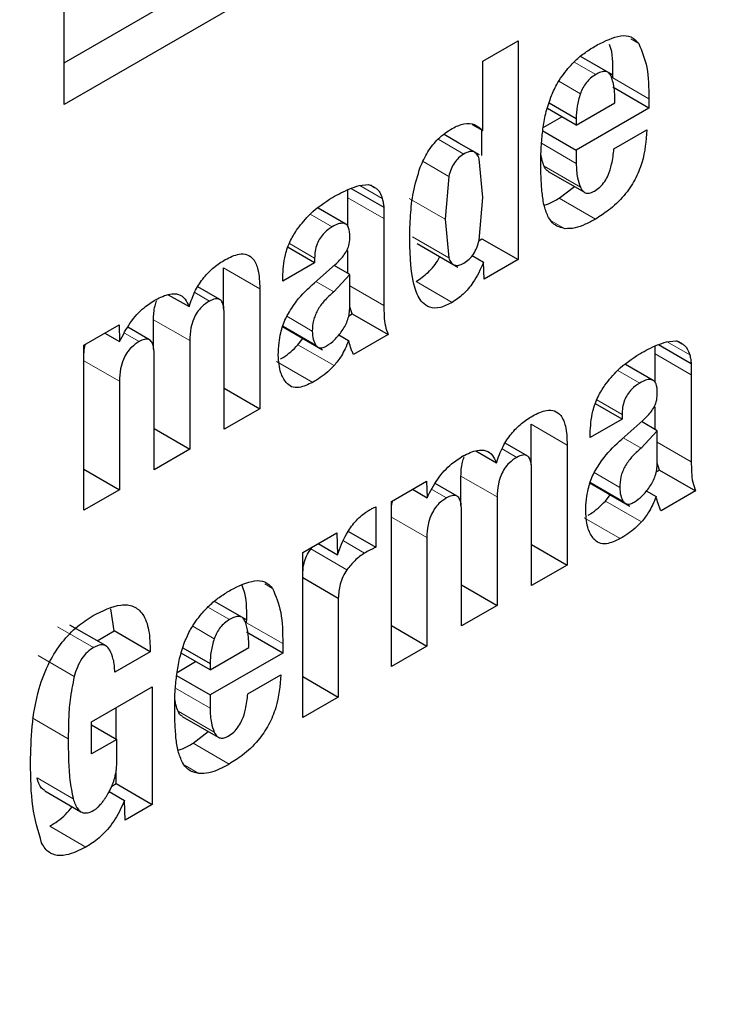
# Model space of a CAD drawing. Units: millimetres. Extents: x 0 to 210, y 0 to 297.
# Drawn here: x 152 to 152, y 90 to 90 of the extents above; entities that cross this region are included whole.
import ezdxf

# ---------------------------------------------------------------- set-up
doc = ezdxf.new("R2010")
doc.units = ezdxf.units.MM
doc.linetypes.add('SLD-Durchgehend', pattern=[0])

msp = doc.modelspace()

# ---------------------------------------------------------------- linework, layer by layer
at = {"color": 7, "linetype": 'SLD-Durchgehend', "lineweight": 25}
for p, q in [((151.59037, 89.9987), (151.59037, 90.14568)), ((151.59037, 90.01503), (151.64431, 90.04617)), ((151.65845, 90.038), (151.59037, 89.9987)), ((151.75419, 90.0157), (151.76805, 90.0237)), ((151.76805, 90.0237), (151.76805, 89.93797)), ((151.79704, 90.0149), (151.79246, 90.01754)), ((151.75419, 89.98855), (151.75419, 90.0157)), ((151.80504, 90.01028), (151.79704, 90.0149)), ((151.81924, 89.99731), (151.8051, 90.00547)), ((151.78016, 89.99935), (151.7908, 89.99321)), ((151.7908, 89.99069), (151.80593, 89.99942)), ((151.81924, 90.001), (151.81924, 89.99731)), ((151.7908, 89.99069), (151.7795, 89.99721)), ((151.81924, 89.99731), (151.7908, 89.98089)), ((151.75004, 89.99094), (151.75419, 89.98855)), ((151.77787, 89.98976), (151.78514, 89.99395)), ((151.7908, 89.99321), (151.7908, 89.99069)), ((151.74487, 89.98364), (151.73909, 89.98698)), ((151.75391, 89.97873), (151.75391, 89.98871)), ((151.77769, 89.98846), (151.7908, 89.98089)), ((151.80553, 89.9813), (151.81843, 89.98875)), ((151.75288, 89.97902), (151.74487, 89.98364)), ((151.7908, 89.98089), (151.7908, 89.97567)), ((151.75419, 89.96228), (151.75281, 89.97743)), ((151.77987, 89.9725), (151.79402, 89.96433)), ((151.70578, 89.96696), (151.70944, 89.96741)), ((151.7104, 89.96709), (151.71188, 89.96624)), ((151.74091, 89.97059), (151.73951, 89.9538)), ((151.70135, 89.96223), (151.70135, 89.96533)), ((151.70265, 89.96588), (151.71549, 89.95847)), ((151.78417, 89.96204), (151.79009, 89.9666)), ((151.70135, 89.95101), (151.70135, 89.96223)), ((151.7528, 89.94559), (151.75419, 89.96228)), ((151.70057, 89.9519), (151.68979, 89.95812)), ((151.71549, 89.95847), (151.71549, 89.95407)), ((151.71549, 89.95407), (151.71549, 89.92006)), ((151.73951, 89.9538), (151.74091, 89.93869)), ((151.72856, 89.94424), (151.74452, 89.93503)), ((151.75276, 89.94547), (151.75391, 89.94613)), ((151.75391, 89.94613), (151.76805, 89.93797)), ((151.68842, 89.93674), (151.67803, 89.94274)), ((151.70135, 89.93268), (151.70135, 89.94156)), ((151.68842, 89.93674), (151.67593, 89.92953)), ((151.68842, 89.93856), (151.68842, 89.93674)), ((151.75007, 89.93955), (151.75454, 89.93697)), ((151.75474, 89.93029), (151.75454, 89.93697)), ((151.76805, 89.93797), (151.75474, 89.93029)), ((151.6528, 89.91882), (151.6528, 89.93473)), ((151.68837, 89.92891), (151.69649, 89.93613)), ((151.70218, 89.9322), (151.69605, 89.93574)), ((151.67593, 89.92953), (151.67593, 89.93106)), ((151.70218, 89.9322), (151.69588, 89.92535)), ((151.70218, 89.91947), (151.70218, 89.9322)), ((151.65125, 89.92241), (151.64271, 89.92734)), ((151.66694, 89.92657), (151.66694, 89.8796)), ((151.63113, 89.92426), (151.63926, 89.91957)), ((151.70307, 89.91679), (151.70218, 89.91948)), ((151.62537, 89.90292), (151.62537, 89.91445)), ((151.65302, 89.87156), (151.65302, 89.91672)), ((151.70175, 89.91602), (151.70307, 89.91679)), ((151.70307, 89.91679), (151.71721, 89.90862)), ((151.59813, 89.9045), (151.61189, 89.91244)), ((151.60635, 89.90925), (151.61209, 89.90593)), ((151.61189, 89.91244), (151.61209, 89.90593)), ((151.62382, 89.90655), (151.61527, 89.91148)), ((151.67556, 89.91189), (151.69152, 89.90268)), ((151.63952, 89.90628), (151.63952, 89.86377)), ((151.68188, 89.90465), (151.68381, 89.90713)), ((151.69789, 89.90858), (151.70173, 89.90636)), ((151.71721, 89.90862), (151.70366, 89.90079)), ((151.8261, 89.90577), (151.82977, 89.90623)), ((151.83072, 89.90591), (151.8322, 89.90505)), ((151.59813, 89.83987), (151.59813, 89.9045)), ((151.82167, 89.90105), (151.82167, 89.90414)), ((151.82297, 89.9047), (151.83581, 89.89728)), ((151.6256, 89.85573), (151.6256, 89.90089)), ((151.82167, 89.88983), (151.82167, 89.90105)), ((151.82089, 89.89072), (151.81011, 89.89694)), ((151.83581, 89.89728), (151.83581, 89.89288)), ((151.61199, 89.89039), (151.61199, 89.84788)), ((151.83581, 89.89288), (151.83581, 89.85887)), ((151.65302, 89.88763), (151.66694, 89.8796)), ((151.66694, 89.8796), (151.65302, 89.87156)), ((151.80874, 89.87556), (151.79835, 89.88156)), ((151.82167, 89.87149), (151.82167, 89.88038)), ((151.80874, 89.87556), (151.79625, 89.86835)), ((151.80869, 89.86773), (151.81682, 89.87494)), ((151.80874, 89.87738), (151.80874, 89.87556)), ((151.8225, 89.87101), (151.81638, 89.87455)), ((151.6256, 89.8718), (151.63952, 89.86377)), ((151.77312, 89.85763), (151.77312, 89.87355)), ((151.8225, 89.87101), (151.8162, 89.86416)), ((151.8225, 89.85829), (151.8225, 89.87101)), ((151.79625, 89.86835), (151.79625, 89.86987)), ((151.63952, 89.86377), (151.6256, 89.85573)), ((151.75145, 89.86307), (151.75958, 89.85838)), ((151.77157, 89.86122), (151.76303, 89.86615)), ((151.78726, 89.86538), (151.78726, 89.81841)), ((151.59813, 89.85588), (151.61199, 89.84788)), ((151.77335, 89.81038), (151.77335, 89.85553)), ((151.82207, 89.85484), (151.82339, 89.8556)), ((151.82339, 89.8556), (151.8225, 89.85829)), ((151.82339, 89.8556), (151.83754, 89.84743)), ((151.74569, 89.84174), (151.74569, 89.85326)), ((151.61199, 89.84788), (151.59813, 89.83987)), ((151.71845, 89.84331), (151.73221, 89.85126)), ((151.72667, 89.84806), (151.73241, 89.84475)), ((151.73221, 89.85126), (151.73241, 89.84475)), ((151.74414, 89.84536), (151.73559, 89.85029)), ((151.79588, 89.85071), (151.81184, 89.84149)), ((151.75984, 89.8451), (151.75984, 89.80258)), ((151.8022, 89.84346), (151.80413, 89.84595)), ((151.81821, 89.8474), (151.82205, 89.84518)), ((151.83754, 89.84743), (151.82398, 89.83961)), ((151.71235, 89.8412), (151.71235, 89.82537)), ((151.71845, 89.77869), (151.71845, 89.84331)), ((151.74592, 89.79455), (151.74592, 89.8397)), ((151.68381, 89.82332), (151.69712, 89.831)), ((151.69712, 89.831), (151.69732, 89.82244)), ((151.70162, 89.83157), (151.71235, 89.82537)), ((151.73231, 89.82921), (151.73231, 89.78669)), ((151.68694, 89.82474), (151.6875, 89.82545)), ((151.6898, 89.82678), (151.69732, 89.82244)), ((151.77335, 89.82644), (151.78726, 89.81841)), ((151.68381, 89.75869), (151.68381, 89.82332)), ((151.78726, 89.81841), (151.77335, 89.81038)), ((151.68381, 89.81346), (151.69768, 89.80546)), ((151.74592, 89.81061), (151.75984, 89.80258)), ((151.69768, 89.80546), (151.69768, 89.7667)), ((151.65374, 89.80153), (151.64917, 89.80417)), ((151.66175, 89.79691), (151.65374, 89.80153)), ((151.75984, 89.80258), (151.74592, 89.79455)), ((151.6099, 89.79258), (151.60863, 89.80123)), ((151.60676, 89.78671), (151.59261, 89.79488)), ((151.71845, 89.79469), (151.73231, 89.78669)), ((151.60325, 89.78874), (151.6099, 89.79258)), ((151.62404, 89.78441), (151.6099, 89.79258)), ((151.67594, 89.78394), (151.6618, 89.7921)), ((151.63686, 89.78598), (151.6475, 89.77984)), ((151.6475, 89.77732), (151.66264, 89.78605)), ((151.67594, 89.78763), (151.67594, 89.78394)), ((151.73231, 89.78669), (151.71845, 89.77869)), ((151.62404, 89.78441), (151.61018, 89.77641)), ((151.6475, 89.77732), (151.6362, 89.78384)), ((151.67594, 89.78394), (151.6475, 89.76752)), ((151.63458, 89.77639), (151.64184, 89.78058)), ((151.6475, 89.77984), (151.6475, 89.77732)), ((151.63439, 89.77509), (151.6475, 89.76752)), ((151.66223, 89.76793), (151.67513, 89.77538)), ((151.68381, 89.7747), (151.69768, 89.7667)), ((151.60109, 89.75703), (151.62485, 89.77075)), ((151.62485, 89.77075), (151.62485, 89.72466)), ((151.6475, 89.76752), (151.6475, 89.7623)), ((151.69768, 89.7667), (151.68381, 89.75869)), ((151.61071, 89.7503), (151.61071, 89.76259)), ((151.63658, 89.75913), (151.65072, 89.75096)), ((151.60109, 89.74442), (151.60109, 89.75703)), ((151.60109, 89.75585), (151.61099, 89.75014)), ((151.64088, 89.74867), (151.64679, 89.75323)), ((151.61099, 89.75014), (151.60109, 89.74442)), ((151.61099, 89.74134), (151.61099, 89.75014)), ((151.61071, 89.73282), (151.61071, 89.73767)), ((151.60904, 89.73186), (151.61071, 89.73282)), ((151.61071, 89.73282), (151.62485, 89.72466)), ((151.5828, 89.72996), (151.59694, 89.7218)), ((151.60804, 89.72973), (151.61404, 89.72627)), ((151.61424, 89.71853), (151.61404, 89.72627)), ((151.62485, 89.72466), (151.61424, 89.71853))]:
    msp.add_line(p, q, dxfattribs=at)
at = {"color": 8, "linetype": 'SLD-Durchgehend', "lineweight": 18}
for p, q in [((151.81217, 90.02439), (151.81525, 90.02261)), ((151.79842, 90.01045), (151.78997, 90.01532)), ((151.79243, 90.00294), (151.78404, 90.00779)), ((151.8051, 90.00917), (151.81924, 90.001)), ((151.7506, 89.98028), (151.73905, 89.98695)), ((151.74682, 89.97931), (151.73671, 89.98515)), ((151.77721, 89.98352), (151.7908, 89.97567)), ((151.73085, 89.9764), (151.74091, 89.97059)), ((151.77826, 89.97453), (151.79241, 89.96636)), ((151.70605, 89.96699), (151.7149, 89.96189)), ((151.70135, 89.96223), (151.71549, 89.95407)), ((151.73951, 89.9538), (151.72537, 89.96197)), ((151.78417, 89.96204), (151.79832, 89.95387)), ((151.68671, 89.95582), (151.69533, 89.95085)), ((151.78099, 89.95323), (151.78641, 89.9501)), ((151.67857, 89.94425), (151.68842, 89.93856)), ((151.74091, 89.93869), (151.72676, 89.94685)), ((151.6528, 89.93473), (151.66694, 89.92657)), ((151.69588, 89.92535), (151.6889, 89.92938)), ((151.72811, 89.9294), (151.74225, 89.92124)), ((151.64147, 89.92508), (151.64723, 89.92176)), ((151.70218, 89.92774), (151.71549, 89.92006)), ((151.62537, 89.91445), (151.63952, 89.90628)), ((151.68751, 89.91), (151.67751, 89.91578)), ((151.68889, 89.9045), (151.67606, 89.9119)), ((151.61398, 89.90923), (151.61976, 89.9059)), ((151.82637, 89.90581), (151.83522, 89.9007)), ((151.68188, 89.90465), (151.69602, 89.89648)), ((151.59813, 89.8984), (151.61199, 89.89039)), ((151.67352, 89.89809), (151.68766, 89.88993)), ((151.82167, 89.90105), (151.83581, 89.89288)), ((151.80703, 89.89463), (151.81565, 89.88966)), ((151.79889, 89.88306), (151.80874, 89.87738)), ((151.77312, 89.87355), (151.78726, 89.86538)), ((151.8162, 89.86416), (151.80922, 89.8682)), ((151.76179, 89.8639), (151.76755, 89.86057)), ((151.8225, 89.86655), (151.83581, 89.85887)), ((151.74569, 89.85326), (151.75984, 89.8451)), ((151.80783, 89.84882), (151.79783, 89.85459)), ((151.7343, 89.84804), (151.74008, 89.84471)), ((151.80921, 89.84331), (151.79638, 89.85072)), ((151.8022, 89.84346), (151.81635, 89.8353)), ((151.71845, 89.83721), (151.73231, 89.82921)), ((151.79384, 89.83691), (151.80798, 89.82874)), ((151.68694, 89.82474), (151.70108, 89.81657)), ((151.6997, 89.82786), (151.70799, 89.82308)), ((151.66887, 89.81101), (151.67195, 89.80924)), ((151.65512, 89.79708), (151.64667, 89.80195)), ((151.58776, 89.79427), (151.6019, 89.78611)), ((151.64913, 89.78957), (151.64074, 89.79442)), ((151.6618, 89.7958), (151.67594, 89.78763)), ((151.58017, 89.78293), (151.59431, 89.77477)), ((151.63391, 89.77015), (151.6475, 89.7623)), ((151.63497, 89.76116), (151.64911, 89.75299)), ((151.57783, 89.75852), (151.59197, 89.75036)), ((151.64088, 89.74867), (151.65502, 89.7405)), ((151.63769, 89.73986), (151.64311, 89.73673)), ((151.57976, 89.73506), (151.59391, 89.7269)), ((151.58476, 89.71616), (151.5989, 89.70799))]:
    msp.add_line(p, q, dxfattribs=at)
at = {"color": 7, "linetype": 'SLD-Durchgehend', "lineweight": 25}
for points, knots in [([(150.04487, 86.48208), (150.05043, 86.48051), (150.10464, 86.46517), (150.20834, 86.45203), (150.35514, 86.4427), (150.5018, 86.4487), (150.65169, 86.46798), (150.8041, 86.50098), (150.95807, 86.54733), (151.11269, 86.60669), (151.26712, 86.67857), (151.42053, 86.76238), (151.57219, 86.85747), (151.72143, 86.96317), (151.86759, 87.07875), (152.01004, 87.20341), (152.14802, 87.33621), (152.28063, 87.47587), (152.40651, 87.62037), (152.52267, 87.76526), (152.62309, 87.90068), (152.70743, 88.02239), (152.79597, 88.15779), (152.89431, 88.32002), (152.97963, 88.47568), (153.04992, 88.61401), (153.10702, 88.73343), (153.17034, 88.87711), (153.23138, 89.02901), (153.28909, 89.18877), (153.34177, 89.35378), (153.38829, 89.52233), (153.42778, 89.69295), (153.45954, 89.86439), (153.48304, 90.03556), (153.49781, 90.20548), (153.50349, 90.37326), (153.49975, 90.53807), (153.4863, 90.69908), (153.46292, 90.85549), (153.42937, 91.00643), (153.38578, 91.15132), (153.33105, 91.28848), (153.28409, 91.38827), (153.25203, 91.43925), (153.24525, 91.45003)], [0, 0, 0, 0, 0.003116, 0.030413, 0.055507, 0.08095, 0.106714, 0.132744, 0.158968, 0.185308, 0.211697, 0.23808, 0.264404, 0.290642, 0.316773, 0.342769, 0.368589, 0.394161, 0.419331, 0.443729, 0.466171, 0.484178, 0.500391, 0.527891, 0.556346, 0.567911, 0.587084, 0.606958, 0.628243, 0.650414, 0.673261, 0.696622, 0.720381, 0.744455, 0.768786, 0.793328, 0.818045, 0.842909, 0.86789, 0.892952, 0.918059, 0.943175, 0.968261, 0.993287, 1, 1, 1, 1]), ([(151.79893, 90.02202), (151.8021, 90.02359), (151.8068, 90.02593), (151.8125, 90.02563), (151.81431, 90.02364), (151.81525, 90.02261)], [0, 0, 0, 0, 0.499363, 0.740996, 1, 1, 1, 1]), ([(151.78752, 90.01279), (151.78865, 90.01402), (151.791, 90.01657), (151.79489, 90.01958), (151.79757, 90.0212), (151.79893, 90.02202)], [0, 0, 0, 0, 0.3148653, 0.6536578, 1, 1, 1, 1]), ([(151.8051, 90.00917), (151.80521, 90.01329), (151.80533, 90.01808), (151.80406, 90.02174), (151.80388, 90.02225)], [0, 0, 0, 0, 0.860935, 1, 1, 1, 1]), ([(151.81525, 90.02261), (151.8165, 90.01963), (151.8191, 90.01345), (151.81919, 90.00526), (151.81924, 90.001)], [0, 0, 0, 0, 0.481378, 1, 1, 1, 1]), ([(151.78083, 90.00154), (151.78155, 90.00324), (151.78328, 90.00729), (151.78597, 90.01078), (151.78752, 90.01279)], [0, 0, 0, 0, 0.422172, 1, 1, 1, 1]), ([(151.79842, 90.01045), (151.79775, 90.01001), (151.79648, 90.00917), (151.79474, 90.00737), (151.79332, 90.00525), (151.79273, 90.00373), (151.79243, 90.00294)], [0, 0, 0, 0, 0.2740928, 0.5185962, 0.7532064, 1, 1, 1, 1]), ([(151.80441, 90.00998), (151.80413, 90.01043), (151.80357, 90.0113), (151.80216, 90.01178), (151.80039, 90.01151), (151.79911, 90.01082), (151.79842, 90.01045)], [0, 0, 0, 0, 0.2443774, 0.4759627, 0.7204505, 1, 1, 1, 1]), ([(151.80593, 89.99942), (151.80591, 90.00163), (151.80588, 90.00551), (151.80485, 90.00863), (151.80441, 90.00998)], [0, 0, 0, 0, 0.568688, 1, 1, 1, 1]), ([(151.79243, 90.00294), (151.79193, 90.00127), (151.79093, 89.99788), (151.79084, 89.99478), (151.7908, 89.99321)], [0, 0, 0, 0, 0.491248, 1, 1, 1, 1]), ([(151.77775, 89.98907), (151.77806, 89.99108), (151.77868, 89.99516), (151.7801, 89.99939), (151.78083, 90.00154)], [0, 0, 0, 0, 0.492998, 1, 1, 1, 1]), ([(151.74225, 89.98937), (151.74381, 89.99011), (151.74695, 89.99161), (151.75121, 89.99124), (151.75318, 89.98946), (151.75419, 89.98855)], [0, 0, 0, 0, 0.3278908, 0.6573982, 1, 1, 1, 1]), ([(151.72976, 89.97421), (151.73066, 89.97623), (151.73246, 89.98028), (151.73696, 89.98588), (151.7404, 89.98815), (151.74225, 89.98937)], [0, 0, 0, 0, 0.314081, 0.630415, 1, 1, 1, 1]), ([(151.77694, 89.976), (151.77695, 89.97715), (151.77697, 89.97945), (151.77717, 89.98378), (151.77752, 89.98703), (151.77775, 89.98907)], [0, 0, 0, 0, 0.271575, 0.543161, 1, 1, 1, 1]), ([(151.81843, 89.98875), (151.81812, 89.98455), (151.81766, 89.97823), (151.81393, 89.96911), (151.80937, 89.96246), (151.8039, 89.95736), (151.80003, 89.95495), (151.79832, 89.95387)], [0, 0, 0, 0, 0.3188214, 0.48009, 0.6419624, 0.8405882, 1, 1, 1, 1]), ([(151.74682, 89.97931), (151.74613, 89.97886), (151.74481, 89.978), (151.74304, 89.97589), (151.74167, 89.97333), (151.74118, 89.97154), (151.74091, 89.97059)], [0, 0, 0, 0, 0.2544427, 0.4864766, 0.7258688, 1, 1, 1, 1]), ([(151.7506, 89.98028), (151.75008, 89.98033), (151.74891, 89.98044), (151.74756, 89.97971), (151.74682, 89.97931)], [0, 0, 0, 0, 0.4512096, 1, 1, 1, 1]), ([(151.75281, 89.97743), (151.75256, 89.97813), (151.75209, 89.97943), (151.75107, 89.98001), (151.7506, 89.98028)], [0, 0, 0, 0, 0.534851, 1, 1, 1, 1]), ([(151.77826, 89.97453), (151.77797, 89.97529), (151.77741, 89.97675), (151.77712, 89.97845), (151.77699, 89.97926)], [0, 0, 0, 0, 0.527475, 1, 1, 1, 1]), ([(151.79791, 89.96478), (151.79864, 89.96525), (151.80009, 89.96619), (151.80198, 89.96848), (151.80364, 89.9716), (151.80499, 89.97601), (151.80533, 89.97934), (151.80553, 89.9813)], [0, 0, 0, 0, 0.149585, 0.300249, 0.43358, 0.66462, 1, 1, 1, 1]), ([(151.77745, 89.96416), (151.77736, 89.96518), (151.77719, 89.96721), (151.77699, 89.97114), (151.77696, 89.9741), (151.77694, 89.976)], [0, 0, 0, 0, 0.264633, 0.5292633, 1, 1, 1, 1]), ([(151.7908, 89.97567), (151.79082, 89.97469), (151.79087, 89.97272), (151.7913, 89.9695), (151.79199, 89.96754), (151.79241, 89.96636)], [0, 0, 0, 0, 0.285808, 0.571703, 1, 1, 1, 1]), ([(151.72561, 89.94578), (151.72568, 89.94895), (151.72582, 89.95499), (151.72677, 89.96445), (151.72875, 89.97092), (151.72976, 89.97421)], [0, 0, 0, 0, 0.3518044, 0.6704004, 1, 1, 1, 1]), ([(151.7799, 89.97254), (151.77959, 89.97275), (151.77889, 89.97321), (151.77849, 89.97406), (151.77826, 89.97453)], [0, 0, 0, 0, 0.453419, 1, 1, 1, 1]), ([(151.70944, 89.96741), (151.70968, 89.96735), (151.71015, 89.96721), (151.71099, 89.96687), (151.71154, 89.96648), (151.71188, 89.96624)], [0, 0, 0, 0, 0.26593, 0.53191, 1, 1, 1, 1]), ([(151.69538, 89.96231), (151.69648, 89.96292), (151.69878, 89.96419), (151.70227, 89.96585), (151.70461, 89.96659), (151.70578, 89.96696)], [0, 0, 0, 0, 0.315706, 0.656331, 1, 1, 1, 1]), ([(151.71188, 89.96624), (151.71227, 89.96599), (151.71304, 89.96548), (151.71413, 89.96408), (151.7146, 89.96273), (151.7149, 89.96189)], [0, 0, 0, 0, 0.2756176, 0.5511644, 1, 1, 1, 1]), ([(151.77997, 89.95449), (151.77936, 89.9559), (151.77811, 89.95877), (151.77767, 89.96235), (151.77745, 89.96416)], [0, 0, 0, 0, 0.492481, 1, 1, 1, 1]), ([(151.79241, 89.96636), (151.79279, 89.96566), (151.79343, 89.96449), (151.79504, 89.96386), (151.79655, 89.96409), (151.79752, 89.96458), (151.79791, 89.96478)], [0, 0, 0, 0, 0.356912, 0.598964, 0.841503, 1, 1, 1, 1]), ([(151.68172, 89.95005), (151.68334, 89.95207), (151.68752, 89.95729), (151.69239, 89.9604), (151.69538, 89.96231)], [0, 0, 0, 0, 0.387088, 1, 1, 1, 1]), ([(151.7149, 89.96189), (151.71497, 89.9616), (151.71512, 89.96103), (151.71534, 89.9599), (151.71543, 89.95902), (151.71549, 89.95847)], [0, 0, 0, 0, 0.267965, 0.535915, 1, 1, 1, 1]), ([(151.77826, 89.95929), (151.77882, 89.95947), (151.78076, 89.96008), (151.78276, 89.96122), (151.78417, 89.96204)], [0, 0, 0, 0, 0.289806, 1, 1, 1, 1]), ([(151.70221, 89.94699), (151.70216, 89.94825), (151.70207, 89.95016), (151.70095, 89.95182), (151.69952, 89.95237), (151.69756, 89.95204), (151.6961, 89.95126), (151.69533, 89.95085)], [0, 0, 0, 0, 0.297967, 0.450948, 0.60451, 0.791866, 1, 1, 1, 1]), ([(151.78641, 89.9501), (151.78484, 89.9505), (151.78219, 89.95117), (151.78061, 89.95353), (151.77997, 89.95449)], [0, 0, 0, 0, 0.593495, 1, 1, 1, 1]), ([(151.79832, 89.95387), (151.797, 89.95315), (151.79431, 89.95169), (151.79021, 89.95012), (151.78769, 89.95011), (151.78641, 89.9501)], [0, 0, 0, 0, 0.320709, 0.653216, 1, 1, 1, 1]), ([(151.67593, 89.93106), (151.67609, 89.93393), (151.67634, 89.93855), (151.67869, 89.94533), (151.68076, 89.94856), (151.68172, 89.95005)], [0, 0, 0, 0, 0.470406, 0.755209, 1, 1, 1, 1]), ([(151.69533, 89.95085), (151.69423, 89.95012), (151.69253, 89.949), (151.69049, 89.94647), (151.68922, 89.94396), (151.68852, 89.94122), (151.68845, 89.93945), (151.68842, 89.93856)], [0, 0, 0, 0, 0.285388, 0.4452, 0.605583, 0.801344, 1, 1, 1, 1]), ([(151.70104, 89.94154), (151.70132, 89.94219), (151.70203, 89.94385), (151.70218, 89.94567), (151.70221, 89.94679), (151.70221, 89.94699)], [0, 0, 0, 0, 0.346179, 0.879791, 1, 1, 1, 1]), ([(151.74225, 89.92124), (151.74069, 89.92044), (151.73756, 89.91885), (151.73345, 89.91897), (151.72988, 89.92146), (151.72601, 89.92959), (151.72578, 89.93901), (151.72561, 89.94578)], [0, 0, 0, 0, 0.12203, 0.245001, 0.35471, 0.535932, 1, 1, 1, 1]), ([(151.74682, 89.93662), (151.74753, 89.93708), (151.74887, 89.93797), (151.75068, 89.94014), (151.75205, 89.94277), (151.75254, 89.94461), (151.7528, 89.94559)], [0, 0, 0, 0, 0.253586, 0.484684, 0.724136, 1, 1, 1, 1]), ([(151.65343, 89.93801), (151.65527, 89.93892), (151.65832, 89.94042), (151.66214, 89.94018), (151.66482, 89.93813), (151.66667, 89.93356), (151.66684, 89.92915), (151.66694, 89.92657)], [0, 0, 0, 0, 0.223483, 0.372396, 0.521584, 0.720738, 1, 1, 1, 1]), ([(151.69649, 89.93613), (151.69705, 89.93664), (151.69815, 89.93766), (151.69974, 89.93943), (151.7006, 89.94083), (151.70104, 89.94154)], [0, 0, 0, 0, 0.336357, 0.661013, 1, 1, 1, 1]), ([(151.63926, 89.91957), (151.64001, 89.92173), (151.6414, 89.92573), (151.64497, 89.93113), (151.64905, 89.93526), (151.65195, 89.93708), (151.65343, 89.93801)], [0, 0, 0, 0, 0.279026, 0.515469, 0.751486, 1, 1, 1, 1]), ([(151.72811, 89.9294), (151.72968, 89.9305), (151.73282, 89.93269), (151.73611, 89.93645), (151.73724, 89.9388), (151.73741, 89.93913)], [0, 0, 0, 0, 0.460278, 0.923568, 1, 1, 1, 1]), ([(151.74091, 89.93869), (151.74117, 89.93802), (151.74168, 89.93677), (151.74304, 89.93572), (151.74481, 89.93563), (151.74613, 89.93628), (151.74682, 89.93662)], [0, 0, 0, 0, 0.2785135, 0.5195226, 0.7499081, 1, 1, 1, 1]), ([(151.75454, 89.93697), (151.7533, 89.93421), (151.75122, 89.9296), (151.7466, 89.92418), (151.74371, 89.92222), (151.74225, 89.92124)], [0, 0, 0, 0, 0.42438, 0.710327, 1, 1, 1, 1]), ([(151.67769, 89.91614), (151.67886, 89.91806), (151.68191, 89.92304), (151.68591, 89.92668), (151.68837, 89.92891)], [0, 0, 0, 0, 0.38551, 1, 1, 1, 1]), ([(151.62616, 89.9223), (151.62804, 89.92322), (151.63123, 89.92478), (151.63524, 89.92462), (151.63786, 89.92279), (151.6388, 89.92062), (151.63926, 89.91957)], [0, 0, 0, 0, 0.329142, 0.556173, 0.783758, 1, 1, 1, 1]), ([(151.69588, 89.92535), (151.69461, 89.92425), (151.69228, 89.92222), (151.68983, 89.91883), (151.68857, 89.91613), (151.68766, 89.91332), (151.68757, 89.91135), (151.68751, 89.91)], [0, 0, 0, 0, 0.2871758, 0.526488, 0.6386515, 0.7519899, 1, 1, 1, 1]), ([(151.61209, 89.90593), (151.61338, 89.90843), (151.61597, 89.91343), (151.62116, 89.91912), (151.62466, 89.92134), (151.62616, 89.9223)], [0, 0, 0, 0, 0.361366, 0.725411, 1, 1, 1, 1]), ([(151.62537, 89.91445), (151.62541, 89.91622), (151.62547, 89.91864), (151.62637, 89.92128), (151.62662, 89.92199)], [0, 0, 0, 0, 0.731206, 1, 1, 1, 1]), ([(151.64723, 89.92176), (151.64621, 89.9211), (151.6445, 89.91999), (151.64236, 89.91742), (151.64082, 89.91452), (151.6397, 89.91062), (151.63959, 89.9079), (151.63952, 89.90628)], [0, 0, 0, 0, 0.2171322, 0.3630328, 0.5091337, 0.707503, 1, 1, 1, 1]), ([(151.65302, 89.91672), (151.65297, 89.91798), (151.6529, 89.91992), (151.65205, 89.92185), (151.65096, 89.92268), (151.64933, 89.92278), (151.64802, 89.92214), (151.64723, 89.92176)], [0, 0, 0, 0, 0.313226, 0.485643, 0.631633, 0.777816, 1, 1, 1, 1]), ([(151.69922, 89.91017), (151.69966, 89.91087), (151.70056, 89.91226), (151.70148, 89.91461), (151.70206, 89.91707), (151.70214, 89.91864), (151.70218, 89.91947)], [0, 0, 0, 0, 0.234219, 0.469156, 0.720174, 1, 1, 1, 1]), ([(151.71549, 89.92006), (151.71551, 89.91869), (151.71556, 89.91593), (151.71595, 89.91193), (151.71679, 89.90973), (151.71721, 89.90862)], [0, 0, 0, 0, 0.327886, 0.659624, 1, 1, 1, 1]), ([(151.67419, 89.90056), (151.67425, 89.90217), (151.67435, 89.905), (151.67518, 89.90981), (151.67636, 89.91351), (151.67748, 89.91573), (151.67769, 89.91614)], [0, 0, 0, 0, 0.3273792, 0.5766857, 0.921691, 1, 1, 1, 1]), ([(151.68751, 89.91), (151.68757, 89.90888), (151.68769, 89.90674), (151.6885, 89.90522), (151.68889, 89.9045)], [0, 0, 0, 0, 0.528128, 1, 1, 1, 1]), ([(151.69309, 89.9042), (151.69417, 89.90493), (151.69638, 89.90644), (151.69826, 89.9089), (151.69922, 89.91017)], [0, 0, 0, 0, 0.487185, 1, 1, 1, 1]), ([(151.61976, 89.9059), (151.61873, 89.90523), (151.61701, 89.90412), (151.61486, 89.90152), (151.61331, 89.8986), (151.6122, 89.89471), (151.61207, 89.89199), (151.61199, 89.89039)], [0, 0, 0, 0, 0.218562, 0.364919, 0.511441, 0.71306, 1, 1, 1, 1]), ([(151.6256, 89.90089), (151.62555, 89.90215), (151.62547, 89.9041), (151.62456, 89.90611), (151.62334, 89.90691), (151.62165, 89.90684), (151.62044, 89.90624), (151.61976, 89.9059)], [0, 0, 0, 0, 0.314009, 0.486217, 0.660193, 0.807326, 1, 1, 1, 1]), ([(151.70173, 89.90636), (151.70128, 89.90527), (151.70046, 89.90323), (151.69866, 89.89978), (151.69702, 89.89773), (151.69602, 89.89648)], [0, 0, 0, 0, 0.312923, 0.578958, 1, 1, 1, 1]), ([(151.70366, 89.90079), (151.70344, 89.90125), (151.70302, 89.90217), (151.70235, 89.90401), (151.70197, 89.90545), (151.70173, 89.90636)], [0, 0, 0, 0, 0.267829, 0.535628, 1, 1, 1, 1]), ([(151.8157, 89.90112), (151.8168, 89.90173), (151.8191, 89.903), (151.82259, 89.90466), (151.82493, 89.9054), (151.8261, 89.90577)], [0, 0, 0, 0, 0.315706, 0.656331, 1, 1, 1, 1]), ([(151.82977, 89.90623), (151.83, 89.90616), (151.83047, 89.90603), (151.83132, 89.90568), (151.83186, 89.9053), (151.8322, 89.90505)], [0, 0, 0, 0, 0.265932, 0.531913, 1, 1, 1, 1]), ([(151.59813, 89.90105), (151.59815, 89.90202), (151.59817, 89.90324), (151.59863, 89.90457), (151.59872, 89.90484)], [0, 0, 0, 0, 0.7952182, 1, 1, 1, 1]), ([(151.67511, 89.89907), (151.67546, 89.89928), (151.67678, 89.90008), (151.67909, 89.90184), (151.68094, 89.9037), (151.68188, 89.90465)], [0, 0, 0, 0, 0.149625, 0.569362, 1, 1, 1, 1]), ([(151.68889, 89.9045), (151.68913, 89.90422), (151.68959, 89.90368), (151.6906, 89.90338), (151.69179, 89.90353), (151.69265, 89.90397), (151.69309, 89.9042)], [0, 0, 0, 0, 0.255743, 0.49509, 0.737033, 1, 1, 1, 1]), ([(151.8322, 89.90505), (151.83259, 89.9048), (151.83336, 89.90429), (151.83445, 89.9029), (151.83493, 89.90154), (151.83522, 89.9007)], [0, 0, 0, 0, 0.275618, 0.551165, 1, 1, 1, 1]), ([(151.67725, 89.88988), (151.67647, 89.89106), (151.67463, 89.89386), (151.67435, 89.89811), (151.67419, 89.90056)], [0, 0, 0, 0, 0.424005, 1, 1, 1, 1]), ([(151.80205, 89.88886), (151.80366, 89.89088), (151.80785, 89.8961), (151.81271, 89.89921), (151.8157, 89.90112)], [0, 0, 0, 0, 0.387088, 1, 1, 1, 1]), ([(151.83522, 89.9007), (151.8353, 89.90041), (151.83544, 89.89984), (151.83566, 89.89871), (151.83575, 89.89784), (151.83581, 89.89728)], [0, 0, 0, 0, 0.267965, 0.535916, 1, 1, 1, 1]), ([(151.69602, 89.89648), (151.6952, 89.89564), (151.69346, 89.89387), (151.69063, 89.89169), (151.68865, 89.89052), (151.68766, 89.88993)], [0, 0, 0, 0, 0.308783, 0.650994, 1, 1, 1, 1]), ([(151.82253, 89.88581), (151.82248, 89.88707), (151.8224, 89.88897), (151.82127, 89.89063), (151.81984, 89.89118), (151.81789, 89.89085), (151.81642, 89.89007), (151.81565, 89.88966)], [0, 0, 0, 0, 0.297966, 0.450946, 0.604508, 0.791865, 1, 1, 1, 1]), ([(151.68766, 89.88993), (151.68586, 89.88907), (151.68291, 89.88766), (151.67927, 89.88792), (151.67791, 89.88924), (151.67725, 89.88988)], [0, 0, 0, 0, 0.442458, 0.727988, 1, 1, 1, 1]), ([(151.79625, 89.86987), (151.79641, 89.87275), (151.79667, 89.87736), (151.79901, 89.88415), (151.80109, 89.88737), (151.80205, 89.88886)], [0, 0, 0, 0, 0.470407, 0.755211, 1, 1, 1, 1]), ([(151.81565, 89.88966), (151.81455, 89.88894), (151.81285, 89.88781), (151.81081, 89.88528), (151.80954, 89.88278), (151.80884, 89.88003), (151.80877, 89.87826), (151.80874, 89.87738)], [0, 0, 0, 0, 0.285387, 0.4452, 0.605583, 0.801344, 1, 1, 1, 1]), ([(151.82136, 89.88035), (151.82164, 89.881), (151.82235, 89.88266), (151.8225, 89.88449), (151.82253, 89.8856), (151.82253, 89.88581)], [0, 0, 0, 0, 0.346178, 0.879789, 1, 1, 1, 1]), ([(151.77375, 89.87683), (151.77559, 89.87773), (151.77865, 89.87923), (151.78246, 89.879), (151.78514, 89.87694), (151.78699, 89.87238), (151.78716, 89.86796), (151.78726, 89.86538)], [0, 0, 0, 0, 0.223483, 0.372396, 0.521583, 0.720737, 1, 1, 1, 1]), ([(151.81682, 89.87494), (151.81737, 89.87546), (151.81847, 89.87648), (151.82006, 89.87825), (151.82092, 89.87964), (151.82136, 89.88035)], [0, 0, 0, 0, 0.336358, 0.661013, 1, 1, 1, 1]), ([(151.75958, 89.85838), (151.76033, 89.86055), (151.76172, 89.86455), (151.76529, 89.86994), (151.76937, 89.87407), (151.77227, 89.87589), (151.77375, 89.87683)], [0, 0, 0, 0, 0.279028, 0.515471, 0.751488, 1, 1, 1, 1]), ([(151.79801, 89.85495), (151.79918, 89.85687), (151.80223, 89.86185), (151.80623, 89.86549), (151.80869, 89.86773)], [0, 0, 0, 0, 0.385511, 1, 1, 1, 1]), ([(151.74648, 89.86111), (151.74837, 89.86204), (151.75155, 89.8636), (151.75556, 89.86344), (151.75818, 89.86161), (151.75912, 89.85944), (151.75958, 89.85838)], [0, 0, 0, 0, 0.329141, 0.556173, 0.783757, 1, 1, 1, 1]), ([(151.8162, 89.86416), (151.81493, 89.86306), (151.8126, 89.86104), (151.81015, 89.85764), (151.80889, 89.85494), (151.80798, 89.85213), (151.80789, 89.85017), (151.80783, 89.84882)], [0, 0, 0, 0, 0.287176, 0.526488, 0.638652, 0.75199, 1, 1, 1, 1]), ([(151.73241, 89.84475), (151.7337, 89.84724), (151.7363, 89.85224), (151.74149, 89.85794), (151.74498, 89.86016), (151.74648, 89.86111)], [0, 0, 0, 0, 0.361367, 0.7254126, 1, 1, 1, 1]), ([(151.74569, 89.85326), (151.74573, 89.85503), (151.74579, 89.85745), (151.74669, 89.86009), (151.74694, 89.8608)], [0, 0, 0, 0, 0.731209, 1, 1, 1, 1]), ([(151.76755, 89.86057), (151.76653, 89.85991), (151.76482, 89.85881), (151.76268, 89.85623), (151.76114, 89.85334), (151.76003, 89.84944), (151.75991, 89.84672), (151.75984, 89.8451)], [0, 0, 0, 0, 0.217132, 0.363032, 0.509133, 0.707501, 1, 1, 1, 1]), ([(151.77335, 89.85553), (151.7733, 89.85679), (151.77322, 89.85874), (151.77237, 89.86067), (151.77128, 89.8615), (151.76966, 89.8616), (151.76835, 89.86096), (151.76755, 89.86057)], [0, 0, 0, 0, 0.313227, 0.485644, 0.631633, 0.777817, 1, 1, 1, 1]), ([(151.81954, 89.84898), (151.81999, 89.84968), (151.82088, 89.85108), (151.82181, 89.85343), (151.82238, 89.85588), (151.82246, 89.85745), (151.8225, 89.85829)], [0, 0, 0, 0, 0.2342189, 0.4691563, 0.7201746, 1, 1, 1, 1]), ([(151.83581, 89.85887), (151.83583, 89.8575), (151.83588, 89.85474), (151.83627, 89.85074), (151.83711, 89.84855), (151.83754, 89.84743)], [0, 0, 0, 0, 0.327886, 0.659624, 1, 1, 1, 1]), ([(151.79452, 89.83937), (151.79457, 89.84098), (151.79467, 89.84381), (151.7955, 89.84863), (151.79668, 89.85232), (151.7978, 89.85454), (151.79801, 89.85495)], [0, 0, 0, 0, 0.327379, 0.576686, 0.921693, 1, 1, 1, 1]), ([(151.80783, 89.84882), (151.80789, 89.84769), (151.80801, 89.84555), (151.80882, 89.84403), (151.80921, 89.84331)], [0, 0, 0, 0, 0.528128, 1, 1, 1, 1]), ([(151.81341, 89.84301), (151.81449, 89.84374), (151.81671, 89.84525), (151.81858, 89.84772), (151.81954, 89.84898)], [0, 0, 0, 0, 0.487185, 1, 1, 1, 1]), ([(151.74008, 89.84471), (151.73905, 89.84404), (151.73733, 89.84293), (151.73518, 89.84034), (151.73364, 89.83741), (151.73253, 89.83352), (151.73239, 89.8308), (151.73231, 89.82921)], [0, 0, 0, 0, 0.218562, 0.364919, 0.511441, 0.71306, 1, 1, 1, 1]), ([(151.74592, 89.8397), (151.74587, 89.84096), (151.74579, 89.84292), (151.74488, 89.84492), (151.74366, 89.84572), (151.74197, 89.84565), (151.74077, 89.84505), (151.74008, 89.84471)], [0, 0, 0, 0, 0.314008, 0.486216, 0.660193, 0.807326, 1, 1, 1, 1]), ([(151.82205, 89.84518), (151.8216, 89.84408), (151.82079, 89.84204), (151.81898, 89.83859), (151.81735, 89.83655), (151.81635, 89.8353)], [0, 0, 0, 0, 0.3129225, 0.5789561, 1, 1, 1, 1]), ([(151.82398, 89.83961), (151.82376, 89.84006), (151.82334, 89.84098), (151.82268, 89.84282), (151.82229, 89.84426), (151.82205, 89.84518)], [0, 0, 0, 0, 0.26783, 0.535629, 1, 1, 1, 1]), ([(151.69732, 89.82244), (151.69835, 89.82518), (151.70008, 89.82976), (151.70418, 89.83549), (151.70742, 89.83842), (151.70932, 89.83963), (151.70982, 89.83995)], [0, 0, 0, 0, 0.38884, 0.647979, 0.907349, 1, 1, 1, 1]), ([(151.70982, 89.83995), (151.71004, 89.84008), (151.7105, 89.84034), (151.71134, 89.84076), (151.71196, 89.84103), (151.71235, 89.8412)], [0, 0, 0, 0, 0.266959, 0.533847, 1, 1, 1, 1]), ([(151.71845, 89.83986), (151.71847, 89.84083), (151.7185, 89.84206), (151.71895, 89.84338), (151.71904, 89.84365)], [0, 0, 0, 0, 0.795218, 1, 1, 1, 1]), ([(151.79543, 89.83789), (151.79578, 89.8381), (151.7971, 89.83889), (151.79941, 89.84065), (151.80127, 89.84251), (151.8022, 89.84346)], [0, 0, 0, 0, 0.149626, 0.569362, 1, 1, 1, 1]), ([(151.80921, 89.84331), (151.80945, 89.84303), (151.80992, 89.84249), (151.81093, 89.8422), (151.81211, 89.84234), (151.81297, 89.84278), (151.81341, 89.84301)], [0, 0, 0, 0, 0.255743, 0.49509, 0.737033, 1, 1, 1, 1]), ([(151.79757, 89.82869), (151.79679, 89.82988), (151.79495, 89.83267), (151.79467, 89.83692), (151.79452, 89.83937)], [0, 0, 0, 0, 0.424006, 1, 1, 1, 1]), ([(151.81635, 89.8353), (151.81552, 89.83446), (151.81378, 89.83268), (151.81095, 89.83051), (151.80898, 89.82933), (151.80798, 89.82874)], [0, 0, 0, 0, 0.308783, 0.650994, 1, 1, 1, 1]), ([(151.80798, 89.82874), (151.80618, 89.82789), (151.80323, 89.82648), (151.79959, 89.82674), (151.79823, 89.82805), (151.79757, 89.82869)], [0, 0, 0, 0, 0.442457, 0.727986, 1, 1, 1, 1]), ([(151.68381, 89.81563), (151.68391, 89.81679), (151.68407, 89.81881), (151.68522, 89.82203), (151.68635, 89.82381), (151.68694, 89.82474)], [0, 0, 0, 0, 0.391366, 0.68226, 1, 1, 1, 1]), ([(151.71235, 89.82537), (151.71197, 89.82518), (151.7112, 89.8248), (151.70975, 89.82406), (151.70868, 89.82346), (151.70799, 89.82308)], [0, 0, 0, 0, 0.263528, 0.527062, 1, 1, 1, 1]), ([(151.70799, 89.82308), (151.70732, 89.82266), (151.70601, 89.82183), (151.70361, 89.81976), (151.70206, 89.81781), (151.70108, 89.81657)], [0, 0, 0, 0, 0.271417, 0.537061, 1, 1, 1, 1]), ([(151.70108, 89.81657), (151.7005, 89.81567), (151.69936, 89.81388), (151.698, 89.80994), (151.69781, 89.80725), (151.69768, 89.80546)], [0, 0, 0, 0, 0.251941, 0.50311, 1, 1, 1, 1]), ([(151.65563, 89.80865), (151.6588, 89.81022), (151.6635, 89.81256), (151.66921, 89.81225), (151.67101, 89.81027), (151.67195, 89.80924)], [0, 0, 0, 0, 0.499363, 0.740996, 1, 1, 1, 1]), ([(151.6618, 89.7958), (151.66187, 89.79989), (151.66196, 89.80526), (151.66046, 89.80938), (151.6601, 89.81036)], [0, 0, 0, 0, 0.760354, 1, 1, 1, 1]), ([(151.67195, 89.80924), (151.6732, 89.80626), (151.6758, 89.80008), (151.67589, 89.79188), (151.67594, 89.78763)], [0, 0, 0, 0, 0.4813777, 1, 1, 1, 1]), ([(151.64422, 89.79942), (151.64535, 89.80065), (151.6477, 89.8032), (151.65159, 89.80621), (151.65427, 89.80783), (151.65563, 89.80865)], [0, 0, 0, 0, 0.314866, 0.653658, 1, 1, 1, 1]), ([(151.6017, 89.79858), (151.60542, 89.80044), (151.61107, 89.80327), (151.61769, 89.80261), (151.62163, 89.79925), (151.62384, 89.79291), (151.62397, 89.78732), (151.62404, 89.78441)], [0, 0, 0, 0, 0.296626, 0.450355, 0.60465, 0.794085, 1, 1, 1, 1]), ([(151.57722, 89.74096), (151.57744, 89.75042), (151.57774, 89.7631), (151.58402, 89.77992), (151.58942, 89.78843), (151.59547, 89.79462), (151.59966, 89.79728), (151.6017, 89.79858)], [0, 0, 0, 0, 0.466975, 0.625806, 0.753084, 0.880357, 1, 1, 1, 1]), ([(151.63753, 89.78817), (151.63826, 89.78987), (151.63998, 89.79392), (151.64267, 89.79741), (151.64422, 89.79942)], [0, 0, 0, 0, 0.422173, 1, 1, 1, 1]), ([(151.66111, 89.79661), (151.66083, 89.79706), (151.66027, 89.79793), (151.65886, 89.79841), (151.65709, 89.79814), (151.65581, 89.79745), (151.65512, 89.79708)], [0, 0, 0, 0, 0.244377, 0.475962, 0.72045, 1, 1, 1, 1]), ([(151.65512, 89.79708), (151.65445, 89.79664), (151.65318, 89.7958), (151.65144, 89.794), (151.65002, 89.79188), (151.64943, 89.79035), (151.64913, 89.78957)], [0, 0, 0, 0, 0.274092, 0.518596, 0.753206, 1, 1, 1, 1]), ([(151.66264, 89.78605), (151.66262, 89.78826), (151.66258, 89.79214), (151.66155, 89.79526), (151.66111, 89.79661)], [0, 0, 0, 0, 0.568687, 1, 1, 1, 1]), ([(151.6019, 89.78611), (151.60108, 89.78558), (151.59945, 89.78452), (151.59717, 89.78173), (151.59541, 89.77835), (151.59468, 89.77596), (151.59431, 89.77477)], [0, 0, 0, 0, 0.233219, 0.467706, 0.732279, 1, 1, 1, 1]), ([(151.60825, 89.78509), (151.60782, 89.7857), (151.60704, 89.78681), (151.60517, 89.78728), (151.60341, 89.78689), (151.6023, 89.78632), (151.6019, 89.78611)], [0, 0, 0, 0, 0.31765, 0.582895, 0.847795, 1, 1, 1, 1]), ([(151.63445, 89.7757), (151.63476, 89.77771), (151.63538, 89.78179), (151.63681, 89.78602), (151.63753, 89.78817)], [0, 0, 0, 0, 0.492998, 1, 1, 1, 1]), ([(151.64913, 89.78957), (151.64864, 89.7879), (151.64763, 89.78451), (151.64755, 89.78141), (151.6475, 89.77984)], [0, 0, 0, 0, 0.491249, 1, 1, 1, 1]), ([(151.61018, 89.77641), (151.61015, 89.7773), (151.61009, 89.77907), (151.60958, 89.78211), (151.60876, 89.78393), (151.60825, 89.78509)], [0, 0, 0, 0, 0.267745, 0.535524, 1, 1, 1, 1]), ([(151.59431, 89.77477), (151.59368, 89.77167), (151.59251, 89.76587), (151.59208, 89.75784), (151.59201, 89.75286), (151.59197, 89.75036)], [0, 0, 0, 0, 0.362761, 0.680635, 1, 1, 1, 1]), ([(151.63364, 89.76263), (151.63365, 89.76378), (151.63367, 89.76608), (151.63387, 89.77041), (151.63423, 89.77366), (151.63445, 89.7757)], [0, 0, 0, 0, 0.271575, 0.543161, 1, 1, 1, 1]), ([(151.67513, 89.77538), (151.67482, 89.77118), (151.67437, 89.76486), (151.67063, 89.75574), (151.66607, 89.74909), (151.6606, 89.74399), (151.65674, 89.74158), (151.65502, 89.7405)], [0, 0, 0, 0, 0.318822, 0.48009, 0.641963, 0.840589, 1, 1, 1, 1]), ([(151.65461, 89.75141), (151.65534, 89.75188), (151.65679, 89.75282), (151.65868, 89.75511), (151.66034, 89.75823), (151.6617, 89.76264), (151.66203, 89.76596), (151.66223, 89.76793)], [0, 0, 0, 0, 0.149585, 0.300249, 0.43358, 0.664621, 1, 1, 1, 1]), ([(151.63497, 89.76116), (151.63467, 89.76192), (151.63411, 89.76338), (151.63382, 89.76508), (151.63369, 89.76589)], [0, 0, 0, 0, 0.5274747, 1, 1, 1, 1]), ([(151.63415, 89.75079), (151.63407, 89.75181), (151.63389, 89.75384), (151.63369, 89.75777), (151.63366, 89.76073), (151.63364, 89.76263)], [0, 0, 0, 0, 0.264633, 0.529263, 1, 1, 1, 1]), ([(151.63661, 89.75917), (151.63629, 89.75938), (151.63559, 89.75984), (151.63519, 89.76069), (151.63497, 89.76116)], [0, 0, 0, 0, 0.453415, 1, 1, 1, 1]), ([(151.6475, 89.7623), (151.64753, 89.76132), (151.64757, 89.75935), (151.648, 89.75613), (151.64869, 89.75417), (151.64911, 89.75299)], [0, 0, 0, 0, 0.285808, 0.571703, 1, 1, 1, 1]), ([(151.64911, 89.75299), (151.64949, 89.75229), (151.65013, 89.75112), (151.65174, 89.75049), (151.65325, 89.75072), (151.65423, 89.75121), (151.65461, 89.75141)], [0, 0, 0, 0, 0.3569121, 0.5989641, 0.841504, 1, 1, 1, 1]), ([(151.59197, 89.75036), (151.59199, 89.74763), (151.59204, 89.74218), (151.59247, 89.73419), (151.59343, 89.72934), (151.59391, 89.7269)], [0, 0, 0, 0, 0.332091, 0.664606, 1, 1, 1, 1]), ([(151.63667, 89.74112), (151.63606, 89.74253), (151.63481, 89.7454), (151.63437, 89.74897), (151.63415, 89.75079)], [0, 0, 0, 0, 0.492481, 1, 1, 1, 1]), ([(151.63496, 89.74592), (151.63552, 89.7461), (151.63746, 89.74671), (151.63946, 89.74785), (151.64088, 89.74867)], [0, 0, 0, 0, 0.289806, 1, 1, 1, 1]), ([(151.58156, 89.70964), (151.58021, 89.71426), (151.57745, 89.72371), (151.57729, 89.73512), (151.57722, 89.74096)], [0, 0, 0, 0, 0.488388, 1, 1, 1, 1]), ([(151.61016, 89.73503), (151.61033, 89.73568), (151.61065, 89.73697), (151.61093, 89.7391), (151.61097, 89.74052), (151.61099, 89.74134)], [0, 0, 0, 0, 0.294929, 0.589555, 1, 1, 1, 1]), ([(151.64311, 89.73673), (151.64154, 89.73713), (151.63889, 89.73779), (151.63731, 89.74016), (151.63667, 89.74112)], [0, 0, 0, 0, 0.593494, 1, 1, 1, 1]), ([(151.65502, 89.7405), (151.6537, 89.73978), (151.65101, 89.73832), (151.64691, 89.73675), (151.64439, 89.73674), (151.64311, 89.73673)], [0, 0, 0, 0, 0.320709, 0.653216, 1, 1, 1, 1]), ([(151.58287, 89.73007), (151.5824, 89.73037), (151.58085, 89.73136), (151.58021, 89.73353), (151.57976, 89.73506)], [0, 0, 0, 0, 0.297137, 1, 1, 1, 1]), ([(151.60783, 89.72933), (151.60811, 89.72985), (151.60867, 89.73091), (151.60948, 89.73283), (151.6099, 89.7342), (151.61016, 89.73503)], [0, 0, 0, 0, 0.283867, 0.567548, 1, 1, 1, 1]), ([(151.60495, 89.72507), (151.60524, 89.72543), (151.60582, 89.72617), (151.6068, 89.72758), (151.60743, 89.72866), (151.60783, 89.72933)], [0, 0, 0, 0, 0.275993, 0.551912, 1, 1, 1, 1]), ([(151.59391, 89.7269), (151.59439, 89.72543), (151.59514, 89.72316), (151.59725, 89.72141), (151.59949, 89.72115), (151.60118, 89.72197), (151.602, 89.72237)], [0, 0, 0, 0, 0.3843, 0.591716, 0.800895, 1, 1, 1, 1]), ([(151.61404, 89.72627), (151.61291, 89.72378), (151.61064, 89.71879), (151.60557, 89.71267), (151.60149, 89.70951), (151.59934, 89.70825), (151.5989, 89.70799)], [0, 0, 0, 0, 0.320309, 0.642788, 0.927378, 1, 1, 1, 1]), ([(151.602, 89.72237), (151.6023, 89.72257), (151.60291, 89.72296), (151.60391, 89.72387), (151.60457, 89.72463), (151.60495, 89.72507)], [0, 0, 0, 0, 0.294828, 0.589252, 1, 1, 1, 1]), ([(151.58476, 89.71616), (151.58689, 89.71746), (151.59002, 89.71938), (151.59267, 89.72272), (151.59352, 89.72378)], [0, 0, 0, 0, 0.682677, 1, 1, 1, 1]), ([(151.5989, 89.70799), (151.59628, 89.70669), (151.59191, 89.70452), (151.58636, 89.70458), (151.5832, 89.70665), (151.582, 89.70884), (151.58156, 89.70964)], [0, 0, 0, 0, 0.365339, 0.610974, 0.857597, 1, 1, 1, 1])]:
    msp.add_open_spline(points, degree=3, knots=knots, dxfattribs=at)
at = {"color": 8, "linetype": 'SLD-Durchgehend', "lineweight": 18}
for points, knots in [([(153.14409, 91.20009), (153.15763, 91.1819), (153.20456, 91.11885), (153.27405, 90.97414), (153.34552, 90.76464), (153.38971, 90.51499), (153.40424, 90.24969), (153.38977, 89.96758), (153.34528, 89.66694), (153.2749, 89.37483), (153.18677, 89.10036), (153.08787, 88.84784), (152.97152, 88.5965), (152.83833, 88.3492), (152.69076, 88.11019), (152.53127, 87.88377), (152.36202, 87.67188), (152.16841, 87.45823), (151.95063, 87.25176), (151.71252, 87.06096), (151.55367, 86.96279), (151.47546, 86.91445)], [0, 0, 0, 0, 0.01961, 0.067965, 0.129814, 0.189975, 0.24833, 0.306679, 0.366841, 0.428694, 0.477045, 0.5254, 0.57478, 0.624165, 0.673545, 0.722929, 0.77128, 0.819636, 0.881484, 0.941647, 1, 1, 1, 1]), ([(151.47546, 87.1221), (151.54636, 87.16592), (151.69036, 87.25492), (151.90621, 87.42788), (152.10363, 87.61505), (152.27916, 87.80874), (152.43258, 88.00081), (152.57716, 88.20608), (152.71095, 88.42274), (152.83169, 88.64693), (152.93716, 88.87478), (153.02682, 89.10371), (153.10672, 89.35251), (153.17051, 89.61732), (153.21086, 89.88987), (153.22394, 90.14557), (153.21093, 90.38627), (153.17025, 90.61184), (153.10779, 90.80407), (153.04994, 90.90966), (153.02465, 90.95581)], [0, 0, 0, 0, 0.059538, 0.120921, 0.184032, 0.233366, 0.282706, 0.333089, 0.383479, 0.433862, 0.484251, 0.533585, 0.582925, 0.646031, 0.707416, 0.766957, 0.826493, 0.887878, 0.950989, 1, 1, 1, 1])]:
    msp.add_open_spline(points, degree=3, knots=knots, dxfattribs=at)

doc.saveas('drawing.dxf')
